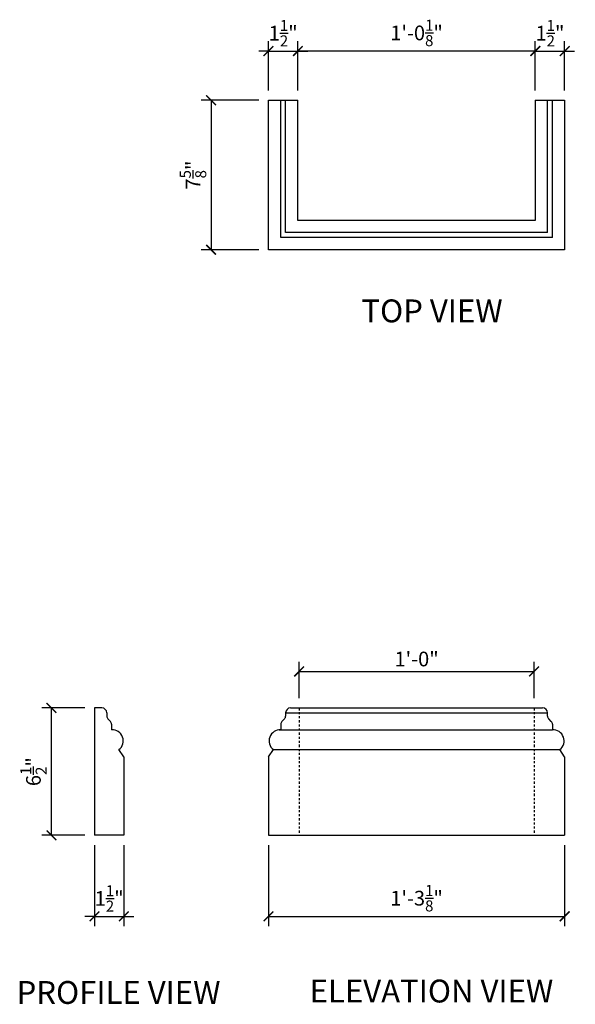
# Model space of a CAD drawing. Units: inches. Extents: x 457.5 to 485.8, y 168.9 to 219.1.
import ezdxf

# ---------------------------------------------------------------- set-up
doc = ezdxf.new("R2010")
doc.units = ezdxf.units.IN
doc.header["$MEASUREMENT"] = 0
doc.linetypes.add('PHANTOM', pattern=[2.5, 1.25, -0.25, 0.25, -0.25, 0.25, -0.25])
for name, color, linetype in [('Axes', 8, 'PHANTOM'), ('Detail', 3, 'Continuous'), ('Detail-2', 1, 'Continuous'), ('Dim', 1, 'Continuous'), ('Text', 2, 'Continuous')]:
    doc.layers.add(name, color=color, linetype=linetype)
doc.styles.add('Arch-Dim', font='FRAMDCN.TTF')
doc.styles.add('Title-Fine', font='FRAMDCN.TTF')
doc.dimstyles.new('STANDARD 13', dxfattribs={"dimscale": 8, "dimtxt": 0.09375, "dimasz": 0.0625, "dimexe": 0.0625, "dimexo": 0.0625, "dimgap": 0.03125, "dimtad": 1, "dimdec": 4, "dimzin": 3, "dimdsep": 46, "dimlunit": 4, "dimtxsty": 'Arch-Dim', "dimblk": 'ARCHTICK', "dimcen": 0.09375, "dimazin": 2, "dimtfac": 0.75, "dimtdec": 4, "dimtix": 1, "dimtmove": 2, "dimatfit": 2, "dimfxl": 1, "dimtolj": 1, "dimtzin": 0, "dimarcsym": 0})

# ---------------------------------------------------------------- blocks, each defined once
blk = doc.blocks.new('_ArchTick')
at = {"color": 0, "linetype": 'ByBlock', "const_width": 0.15}
blk.add_lwpolyline([(-0.5, -0.5), (0.5, 0.5)], dxfattribs=at)
blk = doc.blocks.new('*D2')
at = {"layer": 'DEFPOINTS', "color": 0, "lineweight": -3, "transparency": 16777216}
for p in [(485.295, 217.5), (483.795, 214.988), (485.295, 214.988)]:
    blk.add_point(p, dxfattribs=at)
at = {"layer": 'Dim', "color": 0, "lineweight": -2, "transparency": 16777216}
for p, q in [((483.795, 215.488), (483.795, 218)), ((485.295, 215.488), (485.295, 218)), ((483.795, 217.5), (483.295, 217.5)), ((483.795, 217.5), (485.295, 217.5)), ((485.295, 217.5), (485.795, 217.5))]:
    blk.add_line(p, q, dxfattribs=at)
at = {"layer": 'Dim', "color": 0, "lineweight": -2, "transparency": 16777216, "xscale": 0.5, "yscale": 0.5, "zscale": 0.5}
blk.add_blockref('_ArchTick', (483.795, 217.5), dxfattribs=at)
at = {"layer": 'Dim', "color": 0, "lineweight": -2, "transparency": 16777216, "xscale": 0.5, "yscale": 0.5, "zscale": 0.5, "rotation": 180}
blk.add_blockref('_ArchTick', (485.295, 217.5), dxfattribs=at)
at = {"layer": 'Dim', "color": 0, "transparency": 16777216, "insert": (484.545, 218.414), "char_height": 0.75, "attachment_point": 5, "style": 'Arch-Dim'}
blk.add_mtext('\\A1;1{\\H0.750000x;\\S1/2;}"', dxfattribs=at)
blk = doc.blocks.new('*D3')
at = {"layer": 'DEFPOINTS', "color": 0, "lineweight": -3, "transparency": 16777216}
for p in [(471.67, 217.5), (471.67, 214.988), (483.795, 214.988)]:
    blk.add_point(p, dxfattribs=at)
at = {"layer": 'Dim', "color": 0, "lineweight": -2, "transparency": 16777216}
for p, q in [((471.67, 215.488), (471.67, 218)), ((483.795, 215.488), (483.795, 218)), ((483.795, 217.5), (471.67, 217.5))]:
    blk.add_line(p, q, dxfattribs=at)
at = {"layer": 'Dim', "color": 0, "lineweight": -2, "transparency": 16777216, "xscale": 0.5, "yscale": 0.5, "zscale": 0.5, "rotation": 180}
blk.add_blockref('_ArchTick', (471.67, 217.5), dxfattribs=at)
at = {"layer": 'Dim', "color": 0, "lineweight": -2, "transparency": 16777216, "xscale": 0.5, "yscale": 0.5, "zscale": 0.5}
blk.add_blockref('_ArchTick', (483.795, 217.5), dxfattribs=at)
at = {"layer": 'Dim', "color": 0, "transparency": 16777216, "insert": (477.733, 218.426), "char_height": 0.75, "attachment_point": 5, "style": 'Arch-Dim'}
blk.add_mtext('\\A1;1\'-0{\\H0.750000x;\\S1/8;}"', dxfattribs=at)
blk = doc.blocks.new('*D4')
at = {"layer": 'DEFPOINTS', "color": 0, "lineweight": -3, "transparency": 16777216}
for p in [(471.67, 217.5), (470.17, 214.988), (471.67, 214.988)]:
    blk.add_point(p, dxfattribs=at)
at = {"layer": 'Dim', "color": 0, "lineweight": -2, "transparency": 16777216}
for p, q in [((470.17, 215.488), (470.17, 218)), ((471.67, 215.488), (471.67, 218)), ((470.17, 217.5), (469.67, 217.5)), ((470.17, 217.5), (471.67, 217.5)), ((471.67, 217.5), (472.17, 217.5))]:
    blk.add_line(p, q, dxfattribs=at)
at = {"layer": 'Dim', "color": 0, "lineweight": -2, "transparency": 16777216, "xscale": 0.5, "yscale": 0.5, "zscale": 0.5}
blk.add_blockref('_ArchTick', (470.17, 217.5), dxfattribs=at)
at = {"layer": 'Dim', "color": 0, "lineweight": -2, "transparency": 16777216, "xscale": 0.5, "yscale": 0.5, "zscale": 0.5, "rotation": 180}
blk.add_blockref('_ArchTick', (471.67, 217.5), dxfattribs=at)
at = {"layer": 'Dim', "color": 0, "transparency": 16777216, "insert": (470.92, 218.414), "char_height": 0.75, "attachment_point": 5, "style": 'Arch-Dim'}
blk.add_mtext('\\A1;1{\\H0.750000x;\\S1/2;}"', dxfattribs=at)
blk = doc.blocks.new('*D5')
at = {"layer": 'DEFPOINTS', "color": 0, "lineweight": -3, "transparency": 16777216}
for p in [(470.17, 214.988), (467.236, 207.363), (470.17, 207.363)]:
    blk.add_point(p, dxfattribs=at)
at = {"layer": 'Dim', "color": 0, "lineweight": -2, "transparency": 16777216}
for p, q in [((469.67, 214.988), (466.736, 214.988)), ((467.236, 214.988), (467.236, 207.363)), ((469.67, 207.363), (466.736, 207.363))]:
    blk.add_line(p, q, dxfattribs=at)
at = {"layer": 'Dim', "color": 0, "lineweight": -2, "transparency": 16777216, "xscale": 0.5, "yscale": 0.5, "zscale": 0.5}
for p, rotation in [((467.236, 214.988), 90), ((467.236, 207.363), 270)]:
    blk.add_blockref('_ArchTick', p, dxfattribs=dict(at, rotation=rotation))
at = {"layer": 'Dim', "color": 0, "transparency": 16777216, "insert": (466.315, 211.175), "char_height": 0.75, "attachment_point": 5, "rotation": 90, "style": 'Arch-Dim'}
blk.add_mtext('\\A1;7{\\H0.750000x;\\S5/8;}"', dxfattribs=at)
blk = doc.blocks.new('*D6')
at = {"layer": 'DEFPOINTS', "color": 0, "lineweight": -3, "transparency": 16777216}
for p in [(470.17, 177.485), (485.295, 177.485), (485.295, 173.351)]:
    blk.add_point(p, dxfattribs=at)
at = {"layer": 'Dim', "color": 0, "lineweight": -2, "transparency": 16777216}
for p, q in [((470.17, 176.985), (470.17, 172.851)), ((485.295, 176.985), (485.295, 172.851)), ((470.17, 173.351), (485.295, 173.351))]:
    blk.add_line(p, q, dxfattribs=at)
at = {"layer": 'Dim', "color": 0, "lineweight": -2, "transparency": 16777216, "xscale": 0.5, "yscale": 0.5, "zscale": 0.5, "rotation": 180}
blk.add_blockref('_ArchTick', (470.17, 173.351), dxfattribs=at)
at = {"layer": 'Dim', "color": 0, "lineweight": -2, "transparency": 16777216, "xscale": 0.5, "yscale": 0.5, "zscale": 0.5}
blk.add_blockref('_ArchTick', (485.295, 173.351), dxfattribs=at)
at = {"layer": 'Dim', "color": 0, "transparency": 16777216, "insert": (477.733, 174.277), "char_height": 0.75, "attachment_point": 5, "style": 'Arch-Dim'}
blk.add_mtext('\\A1;1\'-3{\\H0.750000x;\\S1/8;}"', dxfattribs=at)
blk = doc.blocks.new('*D7')
at = {"layer": 'DEFPOINTS', "color": 0, "lineweight": -3, "transparency": 16777216}
for p in [(483.733, 185.843), (471.733, 183.985), (483.733, 183.985)]:
    blk.add_point(p, dxfattribs=at)
at = {"layer": 'Dim', "color": 0, "lineweight": -2, "transparency": 16777216}
for p, q in [((471.733, 184.485), (471.733, 186.343)), ((483.733, 184.485), (483.733, 186.343)), ((471.733, 185.843), (483.733, 185.843))]:
    blk.add_line(p, q, dxfattribs=at)
at = {"layer": 'Dim', "color": 0, "lineweight": -2, "transparency": 16777216, "xscale": 0.5, "yscale": 0.5, "zscale": 0.5, "rotation": 180}
blk.add_blockref('_ArchTick', (471.733, 185.843), dxfattribs=at)
at = {"layer": 'Dim', "color": 0, "lineweight": -2, "transparency": 16777216, "xscale": 0.5, "yscale": 0.5, "zscale": 0.5}
blk.add_blockref('_ArchTick', (483.733, 185.843), dxfattribs=at)
at = {"layer": 'Dim', "color": 0, "transparency": 16777216, "insert": (477.733, 186.481), "char_height": 0.75, "attachment_point": 5, "style": 'Arch-Dim'}
blk.add_mtext('\\A1;1\'-0"', dxfattribs=at)
blk = doc.blocks.new('*D8')
at = {"layer": 'DEFPOINTS', "color": 0, "lineweight": -3, "transparency": 16777216}
for p in [(461.283, 177.485), (462.783, 177.485), (462.783, 173.351)]:
    blk.add_point(p, dxfattribs=at)
at = {"layer": 'Dim', "color": 0, "lineweight": -2, "transparency": 16777216}
for p, q in [((461.283, 176.985), (461.283, 172.851)), ((462.783, 176.985), (462.783, 172.851)), ((461.283, 173.351), (460.783, 173.351)), ((461.283, 173.351), (462.783, 173.351)), ((462.783, 173.351), (463.283, 173.351))]:
    blk.add_line(p, q, dxfattribs=at)
at = {"layer": 'Dim', "color": 0, "lineweight": -2, "transparency": 16777216, "xscale": 0.5, "yscale": 0.5, "zscale": 0.5}
blk.add_blockref('_ArchTick', (461.283, 173.351), dxfattribs=at)
at = {"layer": 'Dim', "color": 0, "lineweight": -2, "transparency": 16777216, "xscale": 0.5, "yscale": 0.5, "zscale": 0.5, "rotation": 180}
blk.add_blockref('_ArchTick', (462.783, 173.351), dxfattribs=at)
at = {"layer": 'Dim', "color": 0, "transparency": 16777216, "insert": (462.033, 174.265), "char_height": 0.75, "attachment_point": 5, "style": 'Arch-Dim'}
blk.add_mtext('\\A1;1{\\H0.750000x;\\S1/2;}"', dxfattribs=at)
blk = doc.blocks.new('*D9')
at = {"layer": 'DEFPOINTS', "color": 0, "lineweight": -3, "transparency": 16777216}
for p in [(459.086, 183.985), (461.283, 183.985), (461.283, 177.485)]:
    blk.add_point(p, dxfattribs=at)
at = {"layer": 'Dim', "color": 0, "lineweight": -2, "transparency": 16777216}
for p, q in [((460.783, 183.985), (458.586, 183.985)), ((459.086, 177.485), (459.086, 183.985)), ((460.783, 177.485), (458.586, 177.485))]:
    blk.add_line(p, q, dxfattribs=at)
at = {"layer": 'Dim', "color": 0, "lineweight": -2, "transparency": 16777216, "xscale": 0.5, "yscale": 0.5, "zscale": 0.5}
for p, rotation in [((459.086, 183.985), 90), ((459.086, 177.485), 270)]:
    blk.add_blockref('_ArchTick', p, dxfattribs=dict(at, rotation=rotation))
at = {"layer": 'Dim', "color": 0, "transparency": 16777216, "insert": (458.164, 180.735), "char_height": 0.75, "attachment_point": 5, "rotation": 90, "style": 'Arch-Dim'}
blk.add_mtext('\\A1;6{\\H0.750000x;\\S1/2;}"', dxfattribs=at)

msp = doc.modelspace()

# ---------------------------------------------------------------- linework, layer by layer
at = {"layer": 'Axes', "lineweight": -3, "ltscale": 0.1}
for p, q in [((471.73267, 183.98542), (471.73267, 177.48542)), ((483.73267, 183.98542), (483.73267, 177.48542))]:
    msp.add_line(p, q, dxfattribs=at)
at = {"layer": 'Detail'}
for p, q in [((470.17017, 207.36274), (470.17017, 214.98774)), ((470.17017, 214.98774), (471.67017, 214.98774)), ((471.67017, 208.86274), (471.67017, 214.98774)), ((483.79517, 214.98774), (483.79517, 208.86274)), ((483.79517, 214.98774), (485.29517, 214.98774)), ((485.29517, 214.98774), (485.29517, 207.36274)), ((483.79517, 208.86274), (471.67017, 208.86274)), ((485.29517, 207.36274), (470.17017, 207.36274)), ((461.28251, 183.98542), (461.28251, 177.48542)), ((461.65751, 183.98542), (461.28251, 183.98542)), ((471.29517, 183.98542), (484.17017, 183.98542)), ((461.90751, 183.73542), (461.90751, 183.56827)), ((462.09893, 183.294), (461.96609, 183.42684)), ((470.85374, 183.294), (470.98659, 183.42684)), ((471.04517, 183.73542), (471.04517, 183.56827)), ((484.42017, 183.56827), (484.42017, 183.73542)), ((484.61159, 183.294), (484.47874, 183.42684)), ((462.15751, 183.15258), (462.15751, 182.86042)), ((470.79517, 183.15258), (470.79517, 182.86042)), ((484.67017, 183.15258), (484.67017, 182.86042)), ((462.78251, 181.48542), (462.53251, 181.86042)), ((462.78251, 181.48542), (462.78251, 177.48542)), ((470.17017, 181.48542), (470.42017, 181.86042)), ((470.17017, 181.48542), (470.17017, 177.48542)), ((485.29517, 181.48542), (485.04517, 181.86042)), ((485.29517, 181.48542), (485.29517, 177.48542)), ((462.78251, 177.48542), (461.28251, 177.48542)), ((470.17017, 177.48542), (485.29517, 177.48542))]:
    msp.add_line(p, q, dxfattribs=at)
for centre, radius, start, end in [((461.65751, 183.73542), 0.25, 360, 90), ((471.29517, 183.73542), 0.25, 90, 180), ((484.17017, 183.73542), 0.25, 360, 90), ((462.10751, 183.56827), 0.2, 180, 225), ((470.84517, 183.56827), 0.2, 315, 0), ((484.62017, 183.56827), 0.2, 180, 225), ((461.95751, 183.15258), 0.2, 0, 45), ((470.99517, 183.15258), 0.2, 135, 180), ((484.47017, 183.15258), 0.2, 0, 45), ((462.19859, 182.30551), 0.55643, 306.878597, 94.233493), ((470.75409, 182.30551), 0.55643, 85.766507, 233.121403), ((484.71124, 182.30551), 0.55643, 306.878597, 94.233493)]:
    msp.add_arc(centre, radius, start, end, dxfattribs=at)
at = {"layer": 'Detail-2'}
for p, q in [((470.79517, 207.98774), (470.79517, 214.98774)), ((471.04517, 208.23774), (471.04517, 214.98774)), ((484.42017, 208.23774), (484.42017, 214.98774)), ((484.67017, 207.98774), (484.67017, 214.98774)), ((484.42017, 208.23774), (471.04517, 208.23774)), ((484.67017, 207.98774), (470.79517, 207.98774)), ((471.04517, 183.73542), (484.42017, 183.73542)), ((470.71301, 182.86042), (484.67017, 182.86042)), ((470.42017, 181.86042), (485.04517, 181.86042))]:
    msp.add_line(p, q, dxfattribs=at)

# ---------------------------------------------------------------- texts
at = {"layer": 'Text', "ltscale": 0.7, "style": 'Title-Fine'}
for s, height, p in [('TOP VIEW', 1.1666, (474.9136, 203.66006)), ('PROFILE VIEW', 1.1665996, (457.30018, 168.8832)), ('ELEVATION VIEW', 1.1665996, (472.26898, 168.95573))]:
    msp.add_text(s, height=height, dxfattribs=at).set_placement(p)

# ---------------------------------------------------------------- dimensions: what is measured, and where the dimension line sits
at = {"layer": 'Dim'}
for base, p1, p2, picture, middle in [((471.67017, 217.49991), (470.17017, 214.98774), (471.67017, 214.98774), '*D4', (470.92017, 218.4144)), ((471.67017, 217.49991), (483.79517, 214.98774), (471.67017, 214.98774), '*D3', (477.73267, 218.42642)), ((485.29517, 217.49991), (483.79517, 214.98774), (485.29517, 214.98774), '*D2', (484.54517, 218.4144)), ((483.73267, 185.84265), (471.73267, 183.98542), (483.73267, 183.98542), '*D7', (477.73267, 186.48138)), ((462.78251, 173.35083), (461.28251, 177.48542), (462.78251, 177.48542), '*D8', (462.03251, 174.26532)), ((485.29517, 173.35083), (470.17017, 177.48542), (485.29517, 177.48542), '*D6', (477.73267, 174.27734))]:
    dim = msp.add_linear_dim(base=base, p1=p1, p2=p2, dimstyle='STANDARD 13', dxfattribs=at)
    dim.commit()
    dim.dimension.update_dxf_attribs({"geometry": picture, "text_midpoint": middle})
for base, p1, p2, picture, middle in [((467.23644, 207.36274), (470.17017, 214.98774), (470.17017, 207.36274), '*D5', (466.31473, 211.17524)), ((459.08552, 183.98542), (461.28251, 177.48542), (461.28251, 183.98542), '*D9', (458.16416, 180.73542))]:
    dim = msp.add_linear_dim(base=base, p1=p1, p2=p2, angle=90, dimstyle='STANDARD 13', dxfattribs=at)
    dim.commit()
    dim.dimension.update_dxf_attribs({"geometry": picture, "text_midpoint": middle})

doc.saveas('drawing.dxf')
